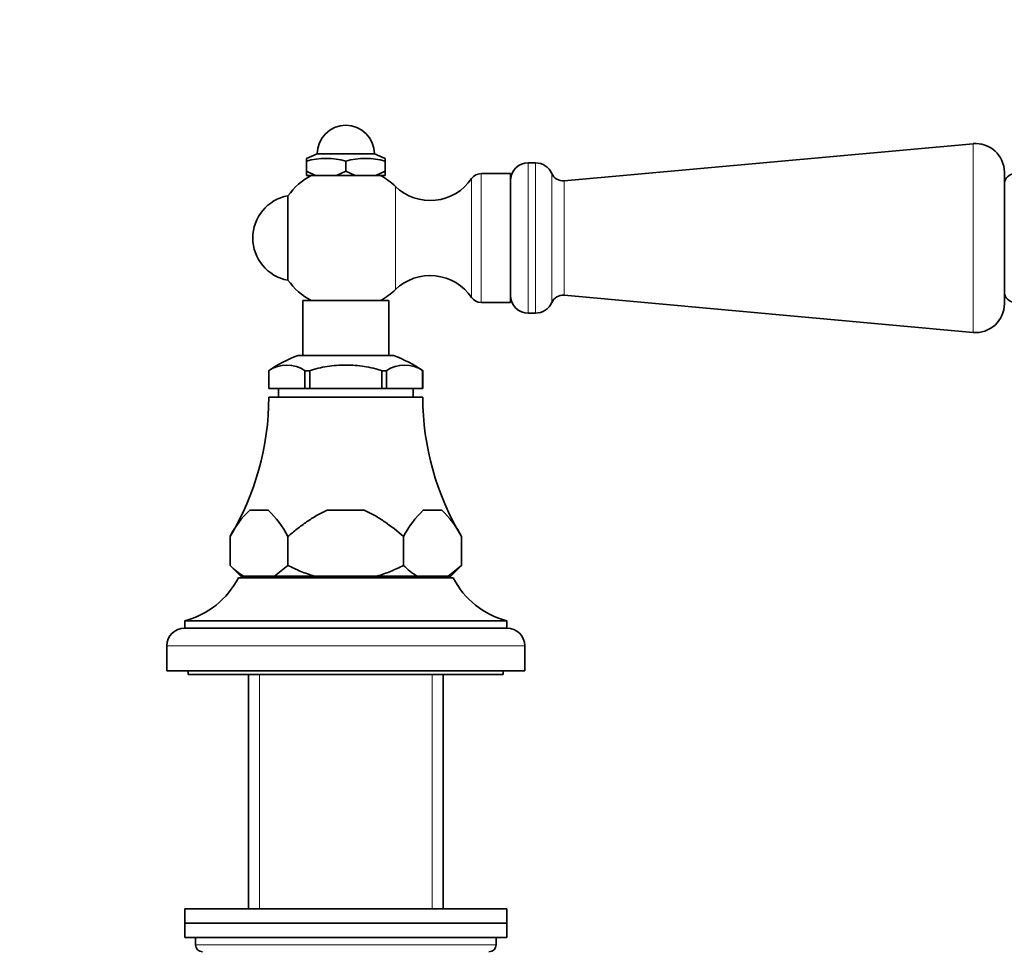
# Model space of a CAD drawing. Units: millimetres. Extents: x 0 to 1478, y 0 to 1758.
# Drawn here: x 771 to 909, y 1139 to 1269 of the extents above; entities that cross this region are included whole.
import ezdxf
from ezdxf import colors
from ezdxf.entities.mleader import LeaderData, LeaderLine
from ezdxf.math import Vec2, Vec3

# ---------------------------------------------------------------- set-up
doc = ezdxf.new("R2010")
doc.units = ezdxf.units.MM
doc.layers.add('DV1_Défaut', color=7, linetype='Continuous')
doc.layers.add('Défaut', color=7, linetype='Continuous')

# ---------------------------------------------------------------- blocks, each defined once
blk = doc.blocks.new('_DOT')
at = {"color": 0}
blk.add_line((0, 0), (-1, 0), dxfattribs=at)
at = {"color": 0, "const_width": 0.333}
blk.add_lwpolyline([(-0.1665, 0, 1), (0.1665, 0, 1)], format="xyb", close=True, dxfattribs=at)
blk = doc.blocks.new('SE')
at = {"layer": 'DV1_Défaut', "color": 7, "linetype": 'Continuous', "lineweight": 35}
for p, q in [((904.2, 1251.84), (847.07, 1246.66)), ((812.57, 1250.41), (811.07, 1249.77)), ((812.57, 1250.41), (820.57, 1250.41)), ((822.07, 1249.77), (820.57, 1250.41)), ((811.07, 1249.41), (811.07, 1249.77)), ((811.07, 1249.41), (811.07, 1248.01)), ((816.57, 1249.41), (816.57, 1248.01)), ((822.07, 1249.41), (822.07, 1249.77)), ((822.07, 1249.41), (822.07, 1248.01)), ((843.07, 1249.16), (842.07, 1249.16)), ((811.07, 1247.41), (811.07, 1248.01)), ((811.07, 1248.01), (812.36, 1247.41)), ((815.27, 1247.41), (816.57, 1248.01)), ((816.57, 1248.01), (817.86, 1247.41)), ((820.77, 1247.41), (822.07, 1248.01)), ((822.07, 1248.01), (822.07, 1247.41)), ((839.57, 1247.66), (835.47, 1247.66)), ((839.57, 1229.66), (839.57, 1247.66)), ((908.57, 1229.45), (908.57, 1247.86)), ((812.36, 1247.41), (811.07, 1247.41)), ((812.36, 1247.41), (815.27, 1247.41)), ((817.86, 1247.41), (815.27, 1247.41)), ((817.86, 1247.41), (820.77, 1247.41)), ((822.07, 1247.41), (820.77, 1247.41)), ((808.49, 1232.75), (808.49, 1244.56)), ((810.57, 1229.91), (822.57, 1229.91)), ((810.57, 1229.91), (810.57, 1222.26)), ((822.57, 1222.26), (822.57, 1229.91)), ((847.07, 1230.66), (904.2, 1225.47)), ((835.47, 1229.66), (839.57, 1229.66)), ((842.07, 1228.16), (843.07, 1228.16)), ((809.91, 1222.26), (823.22, 1222.26)), ((805.78, 1220.11), (805.82, 1220.11)), ((805.82, 1220.11), (805.82, 1217.61)), ((805.82, 1220.11), (805.82, 1217.61)), ((810.85, 1220.11), (810.9, 1220.11)), ((810.85, 1217.61), (810.85, 1220.11)), ((811.45, 1220.11), (810.9, 1220.11)), ((811.54, 1220.11), (811.45, 1220.11)), ((811.54, 1217.61), (811.54, 1220.11)), ((821.69, 1220.11), (821.6, 1220.11)), ((821.6, 1220.11), (821.6, 1217.61)), ((822.23, 1220.11), (821.69, 1220.11)), ((822.28, 1220.11), (822.23, 1220.11)), ((822.28, 1217.61), (822.28, 1220.11)), ((827.35, 1220.11), (827.31, 1220.11)), ((827.31, 1220.11), (827.31, 1217.61)), ((827.32, 1217.61), (827.32, 1220.11)), ((805.82, 1217.61), (805.82, 1217.61)), ((805.82, 1217.61), (810.85, 1217.61)), ((807.17, 1217.61), (807.17, 1216.41)), ((811.54, 1217.61), (810.85, 1217.61)), ((821.6, 1217.61), (811.54, 1217.61)), ((822.28, 1217.61), (821.6, 1217.61)), ((827.31, 1217.61), (822.28, 1217.61)), ((825.97, 1216.41), (825.97, 1217.61)), ((827.31, 1217.61), (827.32, 1217.61)), ((805.82, 1216.41), (827.32, 1216.41)), ((805.73, 1200.61), (803.15, 1200.61)), ((819.15, 1200.61), (813.99, 1200.61)), ((829.98, 1200.61), (827.4, 1200.61)), ((800.4, 1192.91), (800.4, 1196.95)), ((800.4, 1196.95), (800.4, 1192.91)), ((808.48, 1196.95), (808.48, 1192.91)), ((808.49, 1196.95), (808.48, 1196.95)), ((808.49, 1192.91), (808.49, 1196.95)), ((824.65, 1196.95), (824.65, 1196.95)), ((824.65, 1192.91), (824.65, 1196.95)), ((824.65, 1196.95), (824.65, 1192.91)), ((832.73, 1196.95), (832.73, 1192.91)), ((832.73, 1196.95), (832.73, 1192.91)), ((800.4, 1192.91), (801.9, 1191.41)), ((808.48, 1192.91), (806.62, 1191.41)), ((808.49, 1192.91), (808.48, 1192.91)), ((824.65, 1192.91), (824.65, 1192.91)), ((832.73, 1192.91), (830.87, 1191.41)), ((831.23, 1191.41), (832.73, 1192.91)), ((802.26, 1191.41), (801.9, 1191.41)), ((806.62, 1191.41), (802.26, 1191.41)), ((804.57, 1191.41), (804.57, 1191.16)), ((812.2, 1191.41), (806.62, 1191.41)), ((820.93, 1191.41), (812.2, 1191.41)), ((826.51, 1191.41), (820.93, 1191.41)), ((830.87, 1191.41), (826.51, 1191.41)), ((828.57, 1191.16), (828.57, 1191.41)), ((830.87, 1191.41), (831.23, 1191.41)), ((801.57, 1191.16), (831.57, 1191.16)), ((794.07, 1185.16), (839.07, 1185.16)), ((794.07, 1185.16), (794.07, 1184.16)), ((839.07, 1184.16), (839.07, 1185.16)), ((794.07, 1184.16), (839.07, 1184.16)), ((791.57, 1181.66), (791.57, 1178.16)), ((841.57, 1178.16), (841.57, 1181.66)), ((791.57, 1178.16), (841.57, 1178.16)), ((794.57, 1178.16), (794.57, 1177.66)), ((794.57, 1177.66), (838.57, 1177.66)), ((802.97, 1177.66), (802.97, 1144.91)), ((830.17, 1144.91), (830.17, 1177.66)), ((838.57, 1177.66), (838.57, 1178.16)), ((839.07, 1144.91), (794.07, 1144.91)), ((794.07, 1144.91), (794.07, 1142.91)), ((839.07, 1142.91), (839.07, 1144.91)), ((839.07, 1142.91), (794.07, 1142.91)), ((794.07, 1142.91), (839.07, 1142.91)), ((794.07, 1142.91), (794.07, 1140.91)), ((839.07, 1140.91), (839.07, 1142.91)), ((794.07, 1140.91), (839.07, 1140.91)), ((795.57, 1140.91), (795.57, 1139.91)), ((837.57, 1139.91), (837.57, 1140.91))]:
    blk.add_line(p, q, dxfattribs=at)
at = {"layer": 'DV1_Défaut', "color": 7, "linetype": 'Continuous', "lineweight": 18}
for p, q in [((904.2, 1225.47), (904.2, 1251.84)), ((842.07, 1228.16), (842.07, 1249.16)), ((843.07, 1228.16), (843.07, 1249.16)), ((835.47, 1229.66), (835.47, 1247.66)), ((845.35, 1229.65), (845.35, 1247.66)), ((834.15, 1230.35), (834.15, 1246.96)), ((847.07, 1230.66), (847.07, 1246.66)), ((823.51, 1231.45), (823.51, 1245.86)), ((791.57, 1181.66), (841.57, 1181.66)), ((804.51, 1177.66), (804.51, 1144.91)), ((828.62, 1177.66), (828.62, 1144.91)), ((795.57, 1139.91), (837.57, 1139.91))]:
    blk.add_line(p, q, dxfattribs=at)
at = {"layer": 'DV1_Défaut', "color": 7, "linetype": 'Continuous', "lineweight": 35}
for centre, radius, start, end in [((816.57, 1250.41), 4, 0, 180), ((904.57, 1247.86), 4, 0, 95.1857), ((813.82, 1239.07), 10.7, 75.1005, 104.8995), ((819.32, 1239.07), 10.7, 75.1005, 104.8995), ((842.07, 1246.66), 2.5, 90, 180), ((843.07, 1246.66), 2.5, 23.8045, 90), ((835.47, 1246.06), 1.59, 90, 145.7626), ((846.91, 1248.35), 1.7, 203.8045, 275.1857), ((910.07, 1246.16), 1.5, 0, 180), ((816.57, 1238.66), 10, 118.955, 143.8177), ((816.57, 1238.66), 10, 46.0625, 61.045), ((828.36, 1250.9), 7, 226.0625, 325.7626), ((809.57, 1238.66), 6, 100.2866, 259.7134), ((816.57, 1238.66), 10, 216.1823, 241.045), ((828.36, 1226.41), 7, 34.2374, 133.9375), ((816.57, 1238.66), 10, 298.955, 313.9375), ((910.07, 1231.16), 1.5, 180, 0), ((835.47, 1231.25), 1.59, 214.2374, 270), ((842.07, 1230.66), 2.5, 180, 270), ((846.91, 1228.96), 1.7, 84.8143, 156.1955), ((843.07, 1230.66), 2.5, 270, 336.1955), ((904.57, 1229.45), 4, 264.8143, 0), ((817.01, 1203.56), 20, 110.7833, 124.1683), ((816.13, 1203.56), 20, 55.8317, 69.2167), ((808.34, 1216.42), 4.49, 55.2084, 124.7916), ((824.79, 1216.42), 4.49, 55.2084, 124.7916), ((767.82, 1216.5), 38, 329.0459, 359.8516), ((865.32, 1216.5), 38, 180.1484, 210.9633), ((812.37, 1190.8), 13.46, 133.2321, 152.7851), ((796.51, 1190.8), 13.46, 27.2109, 46.772), ((836.62, 1190.8), 13.46, 133.2321, 152.7851), ((820.76, 1190.8), 13.46, 27.2109, 46.772), ((767.82, 1216.5), 38, 329.0367, 329.0413), ((767.82, 1216.5), 38, 329.0413, 329.0459), ((807.43, 1199.71), 9.78, 224.0694, 238.0902), ((831.68, 1199.71), 9.78, 224.0694, 238.0902), ((790.95, 1196.74), 12, 285.0694, 332.2502), ((842.19, 1196.74), 12, 207.7498, 254.9306), ((794.07, 1181.66), 2.5, 90, 180), ((839.07, 1181.66), 2.5, 0, 90), ((796.57, 1139.91), 1, 180, 270), ((836.57, 1139.91), 1, 270, 0)]:
    blk.add_arc(centre, radius, start, end, dxfattribs=at)
for points, knots in [([(811.45, 1220.11), (812.27, 1220.37), (813.12, 1220.57), (814.84, 1220.84), (815.7, 1220.91), (817.45, 1220.91), (818.31, 1220.84), (820.01, 1220.57), (820.86, 1220.37), (821.69, 1220.11)], [0, 0, 0, 0, 0.25, 0.25, 0.5, 0.5, 0.75, 0.75, 1, 1, 1, 1]), ([(808.49, 1196.95), (808.91, 1197.31), (809.34, 1197.66), (810.21, 1198.34), (810.65, 1198.67), (811.56, 1199.3), (812.02, 1199.6), (812.98, 1200.15), (813.47, 1200.4), (813.99, 1200.61)], [0, 0, 0, 0, 0.25, 0.25, 0.5, 0.5, 0.75, 0.75, 1, 1, 1, 1]), ([(819.15, 1200.61), (819.66, 1200.4), (820.16, 1200.15), (821.11, 1199.61), (821.57, 1199.31), (822.93, 1198.36), (823.8, 1197.66), (824.65, 1196.95)], [0, 0, 0, 0, 0.25, 0.25, 0.5, 0.5, 1, 1, 1, 1]), ([(812.2, 1191.41), (811.56, 1191.6), (810.92, 1191.82), (809.68, 1192.33), (809.08, 1192.61), (808.49, 1192.91)], [0, 0, 0, 0, 0.5, 0.5, 1, 1, 1, 1]), ([(824.65, 1192.91), (824.05, 1192.61), (823.45, 1192.33), (822.21, 1191.82), (821.58, 1191.6), (820.93, 1191.41)], [0, 0, 0, 0, 0.5, 0.5, 1, 1, 1, 1])]:
    blk.add_open_spline(points, degree=3, knots=knots, dxfattribs=at)

msp = doc.modelspace()

# ---------------------------------------------------------------- block references
at = {"layer": 'Défaut'}
msp.add_blockref('SE', (0, 0), dxfattribs=at)

# ---------------------------------------------------------------- leaders
at = {"layer": 'Défaut', "color": 7, "linetype": 'Continuous', "lineweight": 18}
ml = msp.add_multileader_mtext('Standard', dxfattribs=at)
ml.set_content('{\\pxsm0.9;\\fSolid Edge ISO|b1||i0||c0|p34;\\W1.;05/10/2020\\P}', color=256)
ml.set_leader_properties()
ml.set_arrow_properties(name='DOT')
ml.build(insert=Vec2(0, 0))
ml.multileader.update_dxf_attribs({"leader_type": 0, "dogleg_length": 0, "arrow_head_size": 12})
ctx = ml.context
ctx.base_point, ctx.char_height, ctx.arrow_head_size, ctx.landing_gap_size = Vec3(1390.41, 1750.71), 12, 12, 4.2
notes = []
notes.append((ctx, [(0, (0, 0, 0), (0, 0), (1, 0), 1, [])]))
ctx.mtext.insert = Vec3(1392.41, 1756.83)
for ctx, leaders in notes:
    for number, flags, end, landing, length, lines in leaders:
        leader = LeaderData()
        leader.index, (leader.has_last_leader_line, leader.has_dogleg_vector, leader.attachment_direction) = number, flags
        leader.last_leader_point, leader.dogleg_vector, leader.dogleg_length = Vec3(end), Vec3(landing), length
        for number, points, colour, breaks in lines:
            line = LeaderLine()
            line.index, line.vertices, line.color, line.breaks = number, Vec3.list(points), colors.encode_raw_color(colour), breaks
            leader.lines.append(line)
        ctx.leaders.append(leader)

doc.saveas('drawing.dxf')
